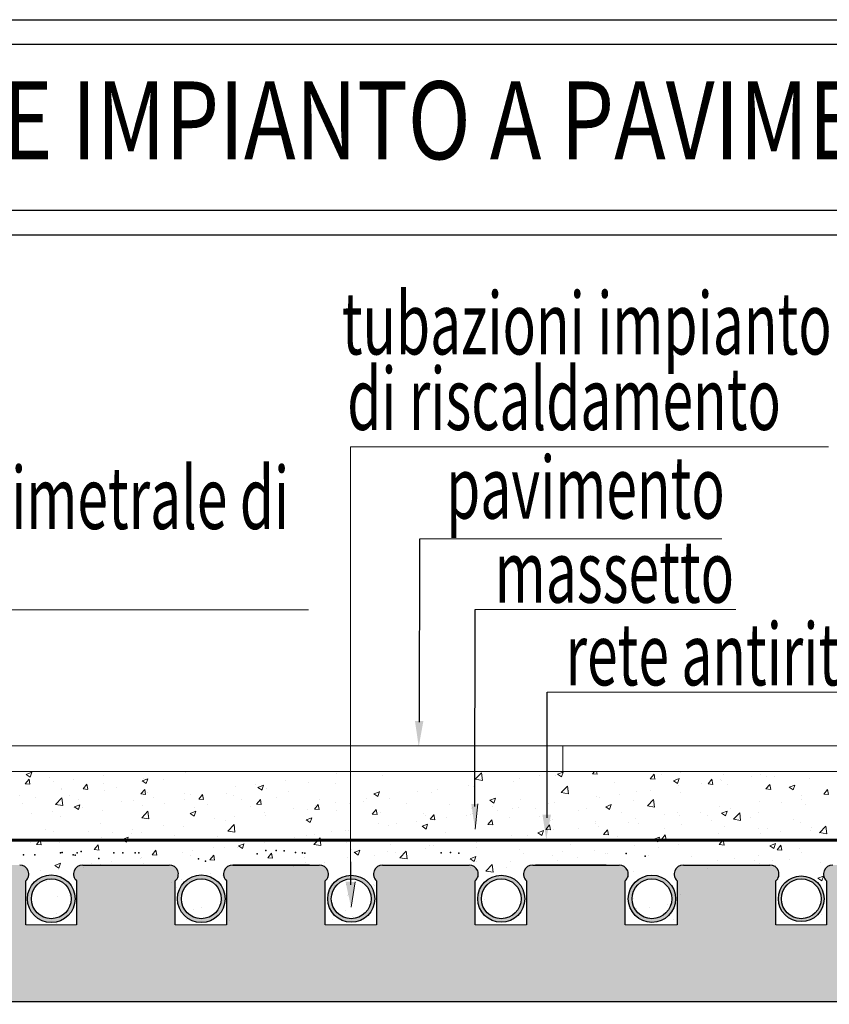
# Model space of a CAD drawing. Extents: x 570 to 838, y 13 to 29.
# Drawn here: x 574 to 577, y 25 to 29 of the extents above; entities that cross this region are included whole.
import ezdxf

# ---------------------------------------------------------------- set-up
doc = ezdxf.new("R2010")
doc.units = 0
doc.header["$MEASUREMENT"] = 0
doc.layers.get('0').update_dxf_attribs({"linetype": 'CONTINUOUS'})
doc.layers.add('andata', color=1, linetype='CONTINUOUS')
doc.layers.add('ritorno', color=4, linetype='CONTINUOUS')
for name, color, linetype, lineweight in [('PERIMETRO', 3, 'CONTINUOUS', 20), ('tratteggio', 7, 'CONTINUOUS', 9), ('Vari', 7, 'CONTINUOUS', 15)]:
    doc.layers.add(name, color=color, linetype=linetype, lineweight=lineweight)
doc.styles.add('ADESK1', font='trebuc.TTF')

msp = doc.modelspace()

# ---------------------------------------------------------------- hatches: boundary and pattern name
msp.add_hatch(color=51).paths.add_polyline_path([(577.2461, 25.2122), (577.213, 25.2319, -0.762445), (577.1916, 25.2378, -1), (577.2146, 25.2378, -0.134787), (577.213, 25.2319), (577.2461, 25.2122), (577.2461, 25.3029), (577.005, 25.3029), (577.005, 25.4597, 0.687773), (576.9837, 25.5167), (576.9831, 25.5167), (576.9769, 25.5167), (576.6726, 25.5167, 0.687773), (576.6513, 25.4597), (576.6513, 25.3029), (576.4695, 25.3029), (576.4695, 25.4597, 0.687773), (576.4481, 25.5167), (576.4414, 25.5167), (576.1371, 25.5167, 0.687773), (576.1158, 25.4597), (576.1158, 25.3029), (575.9289, 25.3029), (575.9289, 25.4597, 0.687773), (575.9076, 25.5167), (575.9071, 25.5167), (575.9009, 25.5167), (575.8862, 25.5167), (575.8862, 25.5167), (575.8611, 25.5167), (575.6212, 25.5167), (575.6212, 25.5167), (575.5966, 25.5167, 0.687773), (575.5752, 25.4597), (575.5752, 25.3029), (575.391, 25.3029), (575.391, 25.4597, 0.687773), (575.3697, 25.5167), (575.363, 25.5167), (575.0586, 25.5167, 0.687773), (575.0373, 25.4597), (575.0373, 25.3029), (574.8533, 25.3029), (574.8533, 25.4597, 0.687773), (574.832, 25.5167), (574.8315, 25.5167), (574.8253, 25.5167), (574.521, 25.5167, 0.687773), (574.4996, 25.4597), (574.4996, 25.3029), (574.3153, 25.3029), (574.3153, 25.4597, 0.687773), (574.294, 25.5167), (574.2935, 25.5167), (574.2873, 25.5167), (573.983, 25.5167, 0.687773), (573.9616, 25.4597), (573.9616, 25.3029), (573.7791, 25.3029), (573.7791, 25.4597, 0.687773), (573.7578, 25.5167), (573.7572, 25.5167), (573.7511, 25.5167), (573.4467, 25.5167, 0.687773), (573.4254, 25.4597), (573.4254, 25.3029), (573.2426, 25.3029), (573.2426, 25.4597, 0.687773), (573.2212, 25.5167), (573.2207, 25.5167), (573.2145, 25.5167), (572.9102, 25.5167, 0.687773), (572.8889, 25.4597), (572.8889, 25.3029), (572.7074, 25.3029), (572.7074, 25.4597, 0.687773), (572.6861, 25.5167), (572.6855, 25.5167), (572.6794, 25.5167), (572.3751, 25.5167, 0.687773), (572.3537, 25.4597), (572.3537, 25.3029), (572.1734, 25.3029), (572.1734, 25.4597, 0.687773), (572.1521, 25.5167), (572.1454, 25.5167), (572.1296, 25.5167), (572.1296, 25.5166), (572.1263, 25.5166), (572.1263, 25.5167), (571.8411, 25.5167, 0.687773), (571.8197, 25.4597), (571.8197, 25.3029), (571.6615, 25.3029), (571.6615, 25.0278), (577.2461, 25.0278)])
h = msp.add_hatch(color=1)
h.paths.add_polyline_path([(572.3478, 25.3959, 1), (572.18, 25.3959, 1)])
h.paths.add_polyline_path([(572.3352, 25.3959, 1), (572.1926, 25.3959, 1)], flags=16)
h.paths.add_polyline_path([(573.4218, 25.3959, 1), (573.247, 25.3959, 1)])
h.paths.add_polyline_path([(573.4058, 25.3959, 1), (573.2631, 25.3959, 1)], flags=16)
h.paths.add_polyline_path([(574.4941, 25.3959, 1), (574.3232, 25.3959, 1)])
h.paths.add_polyline_path([(574.48, 25.3959, 1), (574.3374, 25.3959, 1)], flags=16)
h.paths.add_polyline_path([(575.5684, 25.3959, 1), (575.4001, 25.3959, 1)])
h.paths.add_polyline_path([(575.5556, 25.3959, 1), (575.413, 25.3959, 1)], flags=16)
h.paths.add_polyline_path([(576.6423, 25.3959, 1), (576.4783, 25.3959, 1)])
h.paths.add_polyline_path([(576.6316, 25.3959, 1), (576.489, 25.3959, 1)], flags=16)
h = msp.add_hatch(color=5)
h.paths.add_polyline_path([(572.7103, 25.3959, 1), (572.8855, 25.3959, 1)])
h.paths.add_polyline_path([(572.8692, 25.3959, 1), (572.7266, 25.3959, 1)], flags=16)
h.paths.add_polyline_path([(573.7852, 25.3959, 1), (573.9561, 25.3959, 1)])
h.paths.add_polyline_path([(573.942, 25.3959, 1), (573.7994, 25.3959, 1)], flags=16)
h.paths.add_polyline_path([(575.0306, 25.3959, 1), (574.8621, 25.3959, 1)])
h.paths.add_polyline_path([(575.0176, 25.3959, -1), (574.875, 25.3959, -1)], flags=16)
h.paths.add_polyline_path([(575.9401, 25.3959, 1), (576.1095, 25.3959, 1)])
h.paths.add_polyline_path([(576.0961, 25.3959, 1), (575.9535, 25.3959, 1)], flags=16)

# ---------------------------------------------------------------- linework, layer by layer
for p, q in [((570.3507, 27.8639), (579.9613, 27.8639)), ((570.3507, 27.7758), (579.9613, 27.7758)), ((575.1911, 26.0294), (575.192, 26.6863)), ((575.3897, 25.7266), (575.3905, 26.4331)), ((575.6485, 25.6863), (575.6493, 26.1368)), ((573.9835, 25.5167), (574.2873, 25.5167)), ((574.2873, 25.5167), (574.2935, 25.5167)), ((574.2935, 25.5167), (574.2935, 25.5167)), ((574.5566, 25.5167), (574.5215, 25.5167)), ((574.5215, 25.5167), (574.8253, 25.5167)), ((574.7964, 25.5167), (574.5566, 25.5167)), ((574.8253, 25.5167), (574.8315, 25.5167)), ((574.8315, 25.5167), (574.8315, 25.5167)), ((574.9435, 25.5278), (574.9435, 25.446)), ((575.0591, 25.5167), (575.363, 25.5167)), ((575.363, 25.5167), (575.3697, 25.5167)), ((575.5971, 25.5167), (575.9009, 25.5167)), ((575.6322, 25.5167), (575.607, 25.5167)), ((575.8611, 25.5167), (575.6212, 25.5167)), ((575.8611, 25.5167), (575.8862, 25.5167)), ((575.9009, 25.5167), (575.9071, 25.5167)), ((575.9071, 25.5167), (575.9071, 25.5167)), ((576.1376, 25.5167), (576.4414, 25.5167)), ((576.1569, 25.5167), (576.1569, 25.5167)), ((576.4414, 25.5167), (576.4476, 25.5167)), ((576.4559, 25.5346), (576.4559, 25.5346)), ((573.7791, 25.3029), (573.7791, 25.4597)), ((573.9616, 25.4597), (573.9616, 25.3029)), ((574.3153, 25.3029), (574.3153, 25.4597)), ((574.4996, 25.4597), (574.4996, 25.3029)), ((574.8533, 25.3029), (574.8533, 25.4597)), ((575.0373, 25.4597), (575.0373, 25.3029)), ((575.391, 25.3029), (575.391, 25.4597)), ((575.5752, 25.4597), (575.5752, 25.3029)), ((575.9289, 25.3029), (575.9289, 25.4597)), ((576.1158, 25.4597), (576.1158, 25.3029)), ((576.4695, 25.3029), (576.4695, 25.4597)), ((576.6513, 25.4597), (576.6513, 25.3029)), ((571.6615, 25.0278), (577.2461, 25.0278))]:
    msp.add_line(p, q)
for points in [[(570.2625, 28.5469), (580.0495, 28.5469), (580.0493, 23.354)], [(570.3507, 28.4587), (579.9613, 28.4587), (579.9613, 23.4297)]]:
    msp.add_lwpolyline(points)
at = {"const_width": 0.0114}
msp.add_lwpolyline([(571.7017, 25.6059), (577.1781, 25.6059)], dxfattribs=at)
for centre, start, end in [((573.7575, 25.4841), 311.5023, 90.4212), ((573.9832, 25.4841), 89.5788, 228.4977), ((574.2938, 25.4841), 311.5023, 90.4212), ((574.5212, 25.4841), 89.5788, 228.4977), ((574.8318, 25.4841), 311.5023, 90.4212), ((575.0589, 25.4841), 89.5788, 228.4977), ((575.3694, 25.4841), 311.5023, 90.4212), ((575.5968, 25.4841), 89.5788, 228.4977), ((575.9074, 25.4841), 311.5023, 90.4212), ((576.1373, 25.4841), 89.5788, 228.4977), ((576.4479, 25.4841), 311.5023, 90.4212), ((576.6729, 25.4841), 89.5788, 228.4977)]:
    msp.add_arc(centre, 0.0326, start, end)
for p in [(573.7707, 25.5539), (573.8112, 25.5539), (573.9041, 25.5606), (573.9092, 25.5623), (573.9497, 25.5539), (573.9565, 25.5522), (573.9632, 25.5606), (573.9784, 25.5657), (574.0949, 25.5606), (574.127, 25.5606), (574.1709, 25.5606), (574.1845, 25.5606), (574.6092, 25.5572), (574.6396, 25.569), (574.6767, 25.569), (574.7054, 25.5673), (574.746, 25.5623), (574.7713, 25.5606), (574.7797, 25.5589), (575.2685, 25.5606), (575.3022, 25.5623), (575.3326, 25.5589), (575.933, 25.5588), (574.0409, 25.5404), (574.3981, 25.5387), (574.4234, 25.5302), (576.0005, 25.5487)]:
    msp.add_point(p)
at = {"layer": 'andata', "ltscale": 4}
for centre, radius in [((574.4087, 25.3959), 0.0854), ((574.4087, 25.3959), 0.0713), ((575.4843, 25.3959), 0.0842), ((575.4843, 25.3959), 0.0713), ((576.5603, 25.3959), 0.082), ((576.5603, 25.3959), 0.0713)]:
    msp.add_circle(centre, radius, dxfattribs=at)
at = {"layer": 'ritorno', "color": 5}
for centre, radius in [((573.8707, 25.3959), 0.0854), ((573.8707, 25.3959), 0.0713), ((574.9463, 25.3959), 0.0842), ((574.9463, 25.3959), 0.0713), ((576.0248, 25.3959), 0.0847), ((576.0248, 25.3959), 0.0713)]:
    msp.add_circle(centre, radius, dxfattribs=at)
at = {"layer": 'tratteggio'}
for p, q in [((573.7807, 25.8416), (573.801, 25.8493)), ((573.7807, 25.8416), (573.7951, 25.8319)), ((573.7951, 25.8319), (573.8009, 25.8494)), ((574.0594, 25.8388), (574.0594, 25.8388)), ((574.3527, 25.8492), (574.3527, 25.8492)), ((574.8951, 25.8448), (574.8951, 25.8448)), ((575.0576, 25.8392), (575.0576, 25.8392)), ((575.0886, 25.8524), (575.0886, 25.8524)), ((575.3912, 25.8243), (575.4137, 25.8478)), ((575.4169, 25.8204), (575.4137, 25.8478)), ((575.6206, 25.8363), (575.6206, 25.8363)), ((575.68, 25.8384), (575.68, 25.8384)), ((575.6862, 25.8422), (575.7006, 25.8325)), ((575.6863, 25.8422), (575.7065, 25.85)), ((575.7006, 25.8325), (575.7065, 25.85)), ((575.7301, 25.8507), (575.7301, 25.8507)), ((575.8112, 25.8439), (575.8185, 25.8526)), ((575.8112, 25.8439), (575.8285, 25.8424)), ((575.8284, 25.8424), (575.8265, 25.8526)), ((576.0187, 25.8258), (576.0326, 25.8424)), ((576.0358, 25.8243), (576.0325, 25.8424)), ((576.0577, 25.8404), (576.0577, 25.8404)), ((576.1256, 25.8474), (576.1256, 25.8474)), ((576.28, 25.8409), (576.28, 25.8409)), ((576.4159, 25.8415), (576.4159, 25.8415)), ((576.4344, 25.8343), (576.4344, 25.8343)), ((576.4643, 25.8348), (576.4643, 25.8348)), ((573.777, 25.8079), (573.7909, 25.8245)), ((573.777, 25.8079), (573.7942, 25.8064)), ((573.7942, 25.8064), (573.7908, 25.8245)), ((573.8659, 25.8302), (573.8659, 25.8302)), ((573.8774, 25.8149), (573.8774, 25.8149)), ((573.9498, 25.8244), (573.9498, 25.8244)), ((573.9844, 25.7897), (573.9983, 25.8063)), ((574.0016, 25.7883), (573.9982, 25.8064)), ((574.0564, 25.809), (574.0564, 25.809)), ((574.1963, 25.8184), (574.2107, 25.8087)), ((574.1964, 25.8184), (574.2166, 25.8262)), ((574.2025, 25.8276), (574.2025, 25.8276)), ((574.2107, 25.8087), (574.2166, 25.8262)), ((574.2725, 25.8246), (574.2725, 25.8246)), ((574.6029, 25.8063), (574.6029, 25.8063)), ((574.612, 25.7952), (574.6322, 25.803)), ((574.6263, 25.7856), (574.6322, 25.803)), ((574.7124, 25.8208), (574.7124, 25.8208)), ((574.794, 25.8135), (574.794, 25.8135)), ((574.889, 25.8103), (574.889, 25.8103)), ((574.9425, 25.8339), (574.9425, 25.8339)), ((575.3655, 25.8027), (575.3655, 25.8027)), ((575.3912, 25.8244), (575.4169, 25.8204)), ((575.5298, 25.8167), (575.5298, 25.8167)), ((575.5482, 25.8267), (575.5482, 25.8267)), ((575.6998, 25.7765), (575.7224, 25.7999)), ((575.7256, 25.7725), (575.7224, 25.8)), ((575.889, 25.8114), (575.889, 25.8114)), ((576.0186, 25.8258), (576.0359, 25.8243)), ((576.1019, 25.819), (576.1221, 25.8268)), ((576.1019, 25.8191), (576.1162, 25.8093)), ((576.1162, 25.8093), (576.1221, 25.8268)), ((576.1213, 25.8027), (576.1213, 25.8027)), ((576.2013, 25.8087), (576.2013, 25.8087)), ((576.2261, 25.8076), (576.24, 25.8242)), ((576.2261, 25.8076), (576.2434, 25.8061)), ((576.2433, 25.8061), (576.2399, 25.8243)), ((576.2698, 25.823), (576.2698, 25.823)), ((576.2737, 25.8182), (576.2737, 25.8182)), ((576.2956, 25.8058), (576.2956, 25.8058)), ((576.3832, 25.8326), (576.3832, 25.8326)), ((576.4335, 25.7895), (576.4475, 25.8061)), ((576.4507, 25.788), (576.4474, 25.8061)), ((576.5175, 25.7959), (576.5378, 25.8036)), ((576.5319, 25.7862), (576.5377, 25.8037)), ((576.5888, 25.8278), (576.5888, 25.8278)), ((573.7577, 25.767), (573.7577, 25.767)), ((573.9079, 25.7909), (573.9079, 25.7909)), ((573.9079, 25.7887), (573.9079, 25.7887)), ((573.9352, 25.7667), (573.9352, 25.7667)), ((573.9844, 25.7897), (574.0017, 25.7882)), ((574.0623, 25.7844), (574.0623, 25.7844)), ((574.1039, 25.7957), (574.1039, 25.7957)), ((574.1918, 25.7716), (574.2058, 25.7882)), ((574.1918, 25.7716), (574.2091, 25.7701)), ((574.209, 25.7701), (574.2057, 25.7882)), ((574.2167, 25.7779), (574.2167, 25.7779)), ((574.3479, 25.7728), (574.3479, 25.7728)), ((574.3711, 25.7713), (574.3711, 25.7713)), ((574.3993, 25.7534), (574.4132, 25.77)), ((574.4165, 25.752), (574.4131, 25.7701)), ((574.4977, 25.7733), (574.4977, 25.7733)), ((574.5255, 25.7648), (574.5255, 25.7648)), ((574.5305, 25.7968), (574.5305, 25.7968)), ((574.612, 25.7953), (574.6264, 25.7856)), ((574.6438, 25.7918), (574.6438, 25.7918)), ((574.7203, 25.7813), (574.7203, 25.7813)), ((575.0276, 25.7721), (575.0479, 25.7798)), ((575.0276, 25.7721), (575.042, 25.7624)), ((575.042, 25.7624), (575.0478, 25.7799)), ((575.1836, 25.7787), (575.1836, 25.7787)), ((575.2352, 25.7778), (575.2352, 25.7778)), ((575.256, 25.7883), (575.256, 25.7883)), ((575.3837, 25.7982), (575.3837, 25.7982)), ((575.6998, 25.7765), (575.7255, 25.7725)), ((575.7203, 25.7825), (575.7203, 25.7825)), ((575.9091, 25.7702), (575.9091, 25.7702)), ((575.9711, 25.781), (575.9711, 25.781)), ((576.0186, 25.7846), (576.0186, 25.7846)), ((576.127, 25.7769), (576.127, 25.7769)), ((576.4335, 25.7895), (576.4508, 25.788)), ((576.5175, 25.7959), (576.5319, 25.7862)), ((576.5626, 25.7669), (576.5626, 25.7669)), ((576.641, 25.7713), (576.6549, 25.7879)), ((576.641, 25.7713), (576.6582, 25.7698)), ((576.6582, 25.7698), (576.6548, 25.788)), ((573.7665, 25.7378), (573.7665, 25.7378)), ((573.8145, 25.7586), (573.8145, 25.7586)), ((573.8862, 25.7341), (573.912, 25.7301)), ((573.8863, 25.7341), (573.9088, 25.7576)), ((573.912, 25.7301), (573.9088, 25.7576)), ((573.9534, 25.7251), (573.9736, 25.7329)), ((573.9677, 25.7154), (573.9736, 25.7329)), ((573.9689, 25.7521), (573.9689, 25.7521)), ((574.1233, 25.7455), (574.1233, 25.7455)), ((574.1659, 25.7488), (574.1659, 25.7488)), ((574.199, 25.7313), (574.199, 25.7313)), ((574.2383, 25.7583), (574.2383, 25.7583)), ((574.2777, 25.739), (574.2777, 25.739)), ((574.3492, 25.753), (574.3492, 25.753)), ((574.3993, 25.7534), (574.4166, 25.7519)), ((574.4321, 25.7325), (574.4321, 25.7325)), ((574.5516, 25.7524), (574.5516, 25.7524)), ((574.6067, 25.7353), (574.6207, 25.7519)), ((574.6067, 25.7353), (574.624, 25.7338)), ((574.6239, 25.7338), (574.6206, 25.7519)), ((574.6799, 25.7583), (574.6799, 25.7583)), ((574.8142, 25.7171), (574.8281, 25.7337)), ((574.819, 25.7307), (574.819, 25.7307)), ((574.8313, 25.7157), (574.828, 25.7338)), ((574.8342, 25.7518), (574.8342, 25.7518)), ((574.8914, 25.7403), (574.8914, 25.7403)), ((574.939, 25.7376), (574.939, 25.7376)), ((574.9886, 25.7453), (574.9886, 25.7453)), ((575.0009, 25.7547), (575.0009, 25.7547)), ((575.085, 25.7561), (575.085, 25.7561)), ((575.143, 25.7387), (575.143, 25.7387)), ((575.2974, 25.7322), (575.2974, 25.7322)), ((575.4432, 25.7489), (575.4576, 25.7392)), ((575.4433, 25.7489), (575.4635, 25.7567)), ((575.4576, 25.7392), (575.4635, 25.7567)), ((575.5517, 25.7535), (575.5517, 25.7535)), ((575.654, 25.7366), (575.654, 25.7366)), ((575.6765, 25.7421), (575.6765, 25.7421)), ((575.825, 25.7625), (575.825, 25.7625)), ((575.8367, 25.7607), (575.8367, 25.7607)), ((575.8589, 25.7257), (575.8791, 25.7335)), ((575.8732, 25.7161), (575.8791, 25.7335)), ((575.9583, 25.7479), (575.9583, 25.7479)), ((576.0085, 25.7286), (576.031, 25.7521)), ((576.0085, 25.7286), (576.0342, 25.7246)), ((576.0342, 25.7246), (576.031, 25.7521)), ((576.4123, 25.7453), (576.4123, 25.7453)), ((576.4898, 25.7426), (576.4898, 25.7426)), ((576.5622, 25.7521), (576.5622, 25.7521)), ((576.5747, 25.7336), (576.5747, 25.7336)), ((573.8013, 25.7008), (573.8013, 25.7008)), ((573.8737, 25.7103), (573.8737, 25.7103)), ((573.9533, 25.7251), (573.9677, 25.7154)), ((573.9833, 25.7248), (573.9833, 25.7248)), ((574.0529, 25.7128), (574.0529, 25.7128)), ((574.1949, 25.6862), (574.2174, 25.7097)), ((574.2143, 25.6945), (574.2143, 25.6945)), ((574.2206, 25.6822), (574.2174, 25.7097)), ((574.369, 25.702), (574.3892, 25.7097)), ((574.369, 25.702), (574.3834, 25.6923)), ((574.383, 25.7234), (574.383, 25.7234)), ((574.3833, 25.6923), (574.3892, 25.7098)), ((574.5865, 25.726), (574.5865, 25.726)), ((574.6364, 25.7067), (574.6364, 25.7067)), ((574.6403, 25.6956), (574.6403, 25.6956)), ((574.7408, 25.7195), (574.7408, 25.7195)), ((574.7905, 25.7173), (574.7905, 25.7173)), ((574.8141, 25.7171), (574.8314, 25.7156)), ((574.8952, 25.7129), (574.8952, 25.7129)), ((575.0216, 25.699), (575.0355, 25.7156)), ((575.0216, 25.699), (575.0389, 25.6975)), ((575.0388, 25.6975), (575.0354, 25.7156)), ((575.0496, 25.7064), (575.0496, 25.7064)), ((575.204, 25.6999), (575.204, 25.6999)), ((575.2144, 25.6956), (575.2144, 25.6956)), ((575.229, 25.6808), (575.243, 25.6974)), ((575.2462, 25.6794), (575.2429, 25.6975)), ((575.3584, 25.6934), (575.3584, 25.6934)), ((575.3758, 25.6981), (575.3758, 25.6981)), ((575.3786, 25.7208), (575.3786, 25.7208)), ((575.3802, 25.7019), (575.3802, 25.7019)), ((575.383, 25.7246), (575.383, 25.7246)), ((575.4518, 25.7257), (575.4518, 25.7257)), ((575.4721, 25.7127), (575.4721, 25.7127)), ((575.5263, 25.7204), (575.5263, 25.7204)), ((575.5445, 25.7222), (575.5445, 25.7222)), ((575.6062, 25.7192), (575.6062, 25.7192)), ((575.7606, 25.7126), (575.7606, 25.7126)), ((575.7896, 25.719), (575.7896, 25.719)), ((575.8589, 25.7258), (575.8732, 25.7161)), ((575.9149, 25.7061), (575.9149, 25.7061)), ((576.0693, 25.6996), (576.0693, 25.6996)), ((576.1178, 25.7064), (576.1178, 25.7064)), ((576.1252, 25.6946), (576.1252, 25.6946)), ((576.1976, 25.7041), (576.1976, 25.7041)), ((576.2237, 25.6931), (576.2237, 25.6931)), ((576.2663, 25.7267), (576.2663, 25.7267)), ((576.2745, 25.7026), (576.2948, 25.7104)), ((576.2745, 25.7026), (576.2889, 25.6929)), ((576.2889, 25.6929), (576.2947, 25.7104)), ((576.3071, 25.7185), (576.3071, 25.7185)), ((576.3172, 25.6807), (576.3397, 25.7042)), ((576.3429, 25.6767), (576.3397, 25.7042)), ((576.4061, 25.7046), (576.4061, 25.7046)), ((573.9044, 25.6924), (573.9044, 25.6924)), ((574.0457, 25.6655), (574.0457, 25.6655)), ((574.1949, 25.6862), (574.2206, 25.6823)), ((574.2718, 25.6587), (574.2718, 25.6587)), ((574.4544, 25.6827), (574.4544, 25.6827)), ((574.4942, 25.6771), (574.4942, 25.6771)), ((574.5036, 25.6383), (574.5261, 25.6618)), ((574.5293, 25.6344), (574.5261, 25.6618)), ((574.5268, 25.6923), (574.5268, 25.6923)), ((574.7846, 25.6788), (574.8049, 25.6866)), ((574.7846, 25.6788), (574.799, 25.6691)), ((574.799, 25.6691), (574.8048, 25.6866)), ((575.0457, 25.6667), (575.0457, 25.6667)), ((575.0815, 25.6599), (575.0815, 25.6599)), ((575.1075, 25.6647), (575.1075, 25.6647)), ((575.1799, 25.6742), (575.1799, 25.6742)), ((575.2003, 25.6556), (575.2205, 25.6634)), ((575.2146, 25.646), (575.2205, 25.6634)), ((575.229, 25.6808), (575.2463, 25.6793)), ((575.2317, 25.6815), (575.2317, 25.6815)), ((575.2894, 25.6886), (575.2894, 25.6886)), ((575.4365, 25.6627), (575.4504, 25.6793)), ((575.4365, 25.6627), (575.4537, 25.6612)), ((575.4537, 25.6612), (575.4503, 25.6793)), ((575.4523, 25.6611), (575.4523, 25.6611)), ((575.5128, 25.6868), (575.5128, 25.6868)), ((575.621, 25.69), (575.621, 25.69)), ((575.6439, 25.6445), (575.6578, 25.6611)), ((575.6611, 25.6431), (575.6577, 25.6612)), ((575.6627, 25.6765), (575.6627, 25.6765)), ((575.6671, 25.6803), (575.6671, 25.6803)), ((575.8215, 25.6738), (575.8215, 25.6738)), ((575.8215, 25.6662), (575.8215, 25.6662)), ((575.9425, 25.6705), (575.9425, 25.6705)), ((575.9676, 25.6847), (575.9676, 25.6847)), ((575.9759, 25.6673), (575.9759, 25.6673)), ((576.1303, 25.6607), (576.1303, 25.6607)), ((576.2374, 25.6757), (576.2374, 25.6757)), ((576.3171, 25.6807), (576.3429, 25.6768)), ((576.3781, 25.6865), (576.3781, 25.6865)), ((576.5325, 25.68), (576.5325, 25.68)), ((576.559, 25.6707), (576.559, 25.6707)), ((573.8504, 25.6439), (573.8504, 25.6439)), ((573.877, 25.6366), (573.877, 25.6366)), ((574.0048, 25.6374), (574.0048, 25.6374)), ((574.0898, 25.6347), (574.0898, 25.6347)), ((574.1592, 25.6309), (574.1592, 25.6309)), ((574.1622, 25.6443), (574.1622, 25.6443)), ((574.1955, 25.635), (574.1955, 25.635)), ((574.3135, 25.6243), (574.3135, 25.6243)), ((574.3457, 25.6567), (574.3457, 25.6567)), ((574.5035, 25.6384), (574.5293, 25.6344)), ((574.8153, 25.6262), (574.8153, 25.6262)), ((574.877, 25.6377), (574.877, 25.6377)), ((574.9249, 25.6406), (574.9249, 25.6406)), ((574.9354, 25.6413), (574.9354, 25.6413)), ((575.2002, 25.6557), (575.2146, 25.646)), ((575.2837, 25.6321), (575.2837, 25.6321)), ((575.5228, 25.6241), (575.5228, 25.6241)), ((575.5779, 25.6225), (575.5779, 25.6225)), ((575.6159, 25.6325), (575.6361, 25.6402)), ((575.6159, 25.6325), (575.6302, 25.6228)), ((575.6302, 25.6228), (575.6361, 25.6403)), ((575.6439, 25.6445), (575.6612, 25.643)), ((575.673, 25.6458), (575.673, 25.6458)), ((575.7606, 25.6466), (575.7606, 25.6466)), ((575.833, 25.6561), (575.833, 25.6561)), ((575.8513, 25.6264), (575.8653, 25.643)), ((575.8513, 25.6264), (575.8686, 25.6249)), ((575.8685, 25.6249), (575.8652, 25.643)), ((576.0588, 25.6082), (576.0727, 25.6248)), ((576.0688, 25.6467), (576.0688, 25.6467)), ((576.076, 25.6068), (576.0726, 25.6249)), ((576.2627, 25.6305), (576.2627, 25.6305)), ((576.2847, 25.6542), (576.2847, 25.6542)), ((576.4088, 25.649), (576.4088, 25.649)), ((576.4137, 25.6285), (576.4137, 25.6285)), ((576.4391, 25.6477), (576.4391, 25.6477)), ((576.4861, 25.6381), (576.4861, 25.6381)), ((576.5935, 25.6412), (576.5935, 25.6412)), ((576.5956, 25.6525), (576.5956, 25.6525)), ((576.6258, 25.6328), (576.6483, 25.6563)), ((576.6258, 25.6329), (576.6515, 25.6289)), ((576.6515, 25.6289), (576.6483, 25.6563)), ((573.7977, 25.5963), (573.7977, 25.5963)), ((573.8171, 25.5903), (573.831, 25.6069)), ((573.8171, 25.5903), (573.8344, 25.5888)), ((573.8343, 25.5889), (573.8309, 25.607)), ((573.9009, 25.5961), (573.9009, 25.5961)), ((573.9072, 25.6107), (573.9072, 25.6107)), ((574.0245, 25.5722), (574.0385, 25.5888)), ((574.0417, 25.5707), (574.0384, 25.5888)), ((574.0494, 25.6165), (574.0494, 25.6165)), ((574.126, 25.6087), (574.1462, 25.6164)), ((574.126, 25.6087), (574.1404, 25.599)), ((574.1403, 25.599), (574.1462, 25.6165)), ((574.4679, 25.6178), (574.4679, 25.6178)), ((574.5416, 25.5855), (574.5619, 25.5933)), ((574.556, 25.5758), (574.5618, 25.5933)), ((574.5603, 25.5926), (574.5603, 25.5926)), ((574.6223, 25.6113), (574.6223, 25.6113)), ((574.6367, 25.5993), (574.6367, 25.5993)), ((574.7084, 25.6088), (574.7084, 25.6088)), ((574.7429, 25.6167), (574.7429, 25.6167)), ((574.7767, 25.6048), (574.7767, 25.6048)), ((574.7869, 25.621), (574.7869, 25.621)), ((574.8122, 25.5905), (574.8347, 25.6139)), ((574.8122, 25.5905), (574.8379, 25.5865)), ((574.8379, 25.5865), (574.8347, 25.614)), ((574.9311, 25.5982), (574.9311, 25.5982)), ((575.0855, 25.5917), (575.0855, 25.5917)), ((575.115, 25.6032), (575.115, 25.6032)), ((575.3767, 25.6056), (575.3767, 25.6056)), ((575.396, 25.5986), (575.396, 25.5986)), ((575.4684, 25.6081), (575.4684, 25.6081)), ((575.7314, 25.5888), (575.7314, 25.5888)), ((575.9001, 25.6178), (575.9001, 25.6178)), ((575.964, 25.5884), (575.964, 25.5884)), ((576.0315, 25.6093), (576.0518, 25.6171)), ((576.0315, 25.6093), (576.0459, 25.5996)), ((576.0459, 25.5996), (576.0517, 25.6171)), ((576.0588, 25.6082), (576.0761, 25.6067)), ((576.1143, 25.6101), (576.1143, 25.6101)), ((576.1215, 25.5901), (576.1215, 25.5901)), ((576.231, 25.6045), (576.231, 25.6045)), ((576.2662, 25.5901), (576.2802, 25.6067)), ((576.2662, 25.5901), (576.2835, 25.5886)), ((576.2834, 25.5886), (576.2801, 25.6067)), ((576.4471, 25.5861), (576.4674, 25.5939)), ((576.4615, 25.5765), (576.4674, 25.5939)), ((576.4737, 25.5719), (576.4876, 25.5885)), ((576.4908, 25.5705), (576.4875, 25.5886)), ((574.0245, 25.5722), (574.0418, 25.5707)), ((574.232, 25.554), (574.2459, 25.5706)), ((574.232, 25.554), (574.2492, 25.5525)), ((574.2492, 25.5526), (574.2458, 25.5707)), ((574.3422, 25.5604), (574.3422, 25.5604)), ((574.3783, 25.5687), (574.3783, 25.5687)), ((574.4394, 25.5359), (574.4533, 25.5525)), ((574.4507, 25.5782), (574.4507, 25.5782)), ((574.4566, 25.5344), (574.4532, 25.5525)), ((574.4907, 25.5808), (574.4907, 25.5808)), ((574.5397, 25.5798), (574.5397, 25.5798)), ((574.5416, 25.5855), (574.556, 25.5758)), ((574.6468, 25.5426), (574.6608, 25.5592)), ((574.664, 25.5412), (574.6607, 25.5593)), ((574.9463, 25.5742), (574.9463, 25.5742)), ((574.9572, 25.5624), (574.9716, 25.5527)), ((574.9573, 25.5623), (574.9775, 25.5701)), ((574.9716, 25.5527), (574.9775, 25.5701)), ((575.078, 25.5636), (575.078, 25.5636)), ((575.1038, 25.5601), (575.1038, 25.5601)), ((575.1209, 25.5426), (575.1434, 25.5661)), ((575.1466, 25.5386), (575.1434, 25.5661)), ((575.2134, 25.5746), (575.2134, 25.5746)), ((575.2282, 25.5853), (575.2282, 25.5853)), ((575.2399, 25.5852), (575.2399, 25.5852)), ((575.3942, 25.5787), (575.3942, 25.5787)), ((575.5486, 25.5722), (575.5486, 25.5722)), ((575.5628, 25.5599), (575.5628, 25.5599)), ((575.703, 25.5656), (575.703, 25.5656)), ((575.818, 25.5699), (575.818, 25.5699)), ((575.8574, 25.5591), (575.8574, 25.5591)), ((575.8664, 25.5565), (575.8664, 25.5565)), ((576.0118, 25.5526), (576.0118, 25.5526)), ((576.0491, 25.5805), (576.0491, 25.5805)), ((576.4053, 25.5527), (576.4053, 25.5527)), ((576.4471, 25.5862), (576.4615, 25.5765)), ((576.4736, 25.5719), (576.4909, 25.5704)), ((576.5555, 25.5744), (576.5555, 25.5744)), ((576.5628, 25.561), (576.5628, 25.561)), ((573.883, 25.5154), (573.9032, 25.5232)), ((573.8973, 25.5057), (573.9032, 25.5232)), ((574.0138, 25.5207), (574.0138, 25.5207)), ((574.0459, 25.5202), (574.0459, 25.5202)), ((574.0862, 25.5302), (574.0862, 25.5302)), ((574.192, 25.5387), (574.192, 25.5387)), ((574.1957, 25.5446), (574.1957, 25.5446)), ((574.2024, 25.5219), (574.2024, 25.5219)), ((574.371, 25.5509), (574.371, 25.5509)), ((574.4394, 25.5359), (574.4567, 25.5344)), ((574.6468, 25.5426), (574.6641, 25.5411)), ((574.7777, 25.5453), (574.7777, 25.5453)), ((574.7834, 25.5247), (574.7834, 25.5247)), ((574.8488, 25.5266), (574.8488, 25.5266)), ((574.9319, 25.5451), (574.9319, 25.5451)), ((575.0314, 25.5506), (575.0314, 25.5506)), ((575.1209, 25.5426), (575.1466, 25.5386)), ((575.3729, 25.5392), (575.3931, 25.547)), ((575.3729, 25.5392), (575.3872, 25.5295)), ((575.3872, 25.5295), (575.3931, 25.547)), ((575.3941, 25.5309), (575.3941, 25.5309)), ((575.4295, 25.4947), (575.4521, 25.5182)), ((575.4552, 25.4908), (575.4521, 25.5182)), ((575.5193, 25.5279), (575.5193, 25.5279)), ((575.6695, 25.5495), (575.6695, 25.5495)), ((575.6845, 25.5325), (575.6845, 25.5325)), ((575.7569, 25.5421), (575.7569, 25.5421)), ((576.1662, 25.5461), (576.1662, 25.5461)), ((576.2592, 25.5342), (576.2592, 25.5342)), ((576.3206, 25.5395), (576.3206, 25.5395)), ((576.3941, 25.5321), (576.3941, 25.5321)), ((576.41, 25.524), (576.41, 25.524)), ((576.5195, 25.5384), (576.5195, 25.5384)), ((576.6293, 25.5265), (576.6293, 25.5265)), ((573.8311, 25.4966), (573.8311, 25.4966)), ((573.883, 25.5154), (573.8974, 25.5057)), ((573.8974, 25.4999), (573.8974, 25.4999)), ((573.9854, 25.5063), (573.9854, 25.5063)), ((574.4403, 25.4874), (574.4403, 25.4874)), ((574.4871, 25.4845), (574.4871, 25.4845)), ((574.609, 25.5163), (574.609, 25.5163)), ((574.7392, 25.5121), (574.7392, 25.5121)), ((575.3732, 25.5094), (575.3732, 25.5094)), ((575.4295, 25.4948), (575.4552, 25.4908)), ((575.5019, 25.5085), (575.5019, 25.5085)), ((575.9605, 25.4922), (575.9605, 25.4922)), ((576.1037, 25.4824), (576.1037, 25.4824)), ((576.2255, 25.5031), (576.2255, 25.5031)), ((576.3376, 25.5145), (576.3376, 25.5145)), ((576.4667, 25.5151), (576.4667, 25.5151)), ((573.8551, 25.4573), (573.8551, 25.4573)), ((573.8651, 25.464), (573.8651, 25.464)), ((574.3023, 25.4546), (574.3023, 25.4546)), ((574.3386, 25.4641), (574.3386, 25.4641)), ((574.3747, 25.4641), (574.3747, 25.4641)), ((574.4116, 25.47), (574.4116, 25.47)), ((574.4842, 25.4786), (574.4842, 25.4786)), ((574.8748, 25.4505), (574.8748, 25.4505)), ((574.9284, 25.4488), (574.9284, 25.4488)), ((575.0277, 25.4461), (575.0277, 25.4461)), ((575.973, 25.4665), (575.973, 25.4665)), ((576.0454, 25.476), (576.0454, 25.476)), ((576.0568, 25.4742), (576.0568, 25.4742)), ((576.552, 25.4781), (576.552, 25.4781)), ((576.6198, 25.4697), (576.64, 25.4775)), ((576.6198, 25.4697), (576.6341, 25.46)), ((576.6261, 25.4484), (576.6261, 25.4484)), ((576.6341, 25.46), (576.64, 25.4775)), ((574.3182, 25.4377), (574.3182, 25.4377)), ((574.4726, 25.4312), (574.4726, 25.4312)), ((574.8881, 25.4441), (574.8881, 25.4441)), ((574.9358, 25.4116), (574.9358, 25.4116)), ((574.9553, 25.4365), (574.9553, 25.4365)), ((575.0292, 25.4439), (575.0292, 25.4439)), ((576.1072, 25.4176), (576.1072, 25.4176)), ((576.1261, 25.4107), (576.1261, 25.4107)), ((573.8939, 25.4036), (573.8939, 25.4036)), ((573.9377, 25.4066), (573.9377, 25.4066)), ((574.4836, 25.3882), (574.4836, 25.3882)), ((574.9313, 25.4078), (574.9313, 25.4078)), ((575.3989, 25.392), (575.3989, 25.392)), ((575.4258, 25.3944), (575.4258, 25.3944)), ((575.9555, 25.4048), (575.9555, 25.4048)), ((575.957, 25.3959), (575.957, 25.3959)), ((575.9574, 25.3817), (575.9574, 25.3817)), ((576.0789, 25.3763), (576.0789, 25.3763)), ((576.1099, 25.3983), (576.1099, 25.3983)), ((573.8909, 25.3426), (573.8909, 25.3426)), ((574.3351, 25.3679), (574.3351, 25.3679)), ((574.3821, 25.3572), (574.3821, 25.3572)), ((574.4081, 25.3645), (574.4081, 25.3645)), ((574.9249, 25.3525), (574.9249, 25.3525)), ((575.9693, 25.3619), (575.9693, 25.3619)), ((576.0165, 25.366), (576.0165, 25.366)), ((576.6224, 25.3439), (576.6224, 25.3439)), ((573.8903, 25.3073), (573.8903, 25.3073)), ((574.3541, 25.323), (574.3541, 25.323)), ((574.5085, 25.3165), (574.5085, 25.3165)), ((574.8793, 25.3225), (574.8793, 25.3225)), ((574.9517, 25.332), (574.9517, 25.332)), ((576.1037, 25.3213), (576.1037, 25.3213)), ((576.634, 25.3399), (576.634, 25.3399))]:
    msp.add_line(p, q, dxfattribs=at)
at = {"layer": 'Vari'}
for p, q in [((574.9435, 25.5278), (574.9435, 27.0161)), ((574.9435, 27.0161), (576.6582, 27.0161)), ((575.192, 26.6863), (576.275, 26.6863)), ((572.6611, 26.4313), (574.7931, 26.4313)), ((575.3905, 26.4331), (576.326, 26.4331)), ((575.6493, 26.1368), (577.8265, 26.1368)), ((571.7165, 25.9443), (577.2461, 25.9443)), ((575.7055, 25.9443), (575.7055, 25.8526)), ((571.7165, 25.8526), (577.2461, 25.8526)), ((575.4009, 25.7359), (575.3903, 25.6455)), ((574.9602, 25.4565), (574.9456, 25.3664)), ((573.7791, 25.3029), (573.9616, 25.3029)), ((574.3153, 25.3029), (574.4996, 25.3029)), ((574.8533, 25.3029), (575.0373, 25.3029)), ((575.391, 25.3029), (575.5752, 25.3029)), ((575.9289, 25.3029), (576.1158, 25.3029)), ((576.4695, 25.3029), (576.6513, 25.3029)), ((571.6615, 25.0278), (577.2461, 25.0278))]:
    msp.add_line(p, q, dxfattribs=at)
for points in [[(575.1885, 25.9411), (575.2052, 26.0334), (575.1749, 26.0334)], [(575.3903, 25.6455), (575.4009, 25.7359), (575.377, 25.736)], [(575.6458, 25.6094), (575.6627, 25.6977), (575.6322, 25.6977)], [(574.9456, 25.3664), (574.9602, 25.4565), (574.926, 25.4569)]]:
    msp.add_solid(points, dxfattribs=at)

# ---------------------------------------------------------------- texts
at = {"layer": 'PERIMETRO', "color": 7, "style": 'ADESK1'}
for s, height, width, p in [('PARTICOLARE IMPIANTO A PAVIMENTO PAVIPOWER ', 0.278897, 0.8, (571.8899, 28.0469)), ('tubazioni impianto', 0.223118, 0.65, (574.9123, 27.347)), ('di riscaldamento', 0.223118, 0.65, (574.9317, 27.0765)), ('striscia perimetrale di', 0.223118, 0.65, (572.7155, 26.7212)), ('pavimento ', 0.22312, 0.65, (575.2866, 26.7586)), ('massetto ', 0.22312, 0.65, (575.461, 26.4571)), ('rete antiritiro massetto', 0.22296, 0.65, (575.7155, 26.1609))]:
    msp.add_text(s, height=height, dxfattribs=dict(at, width=width)).set_placement(p)

doc.saveas('drawing.dxf')
